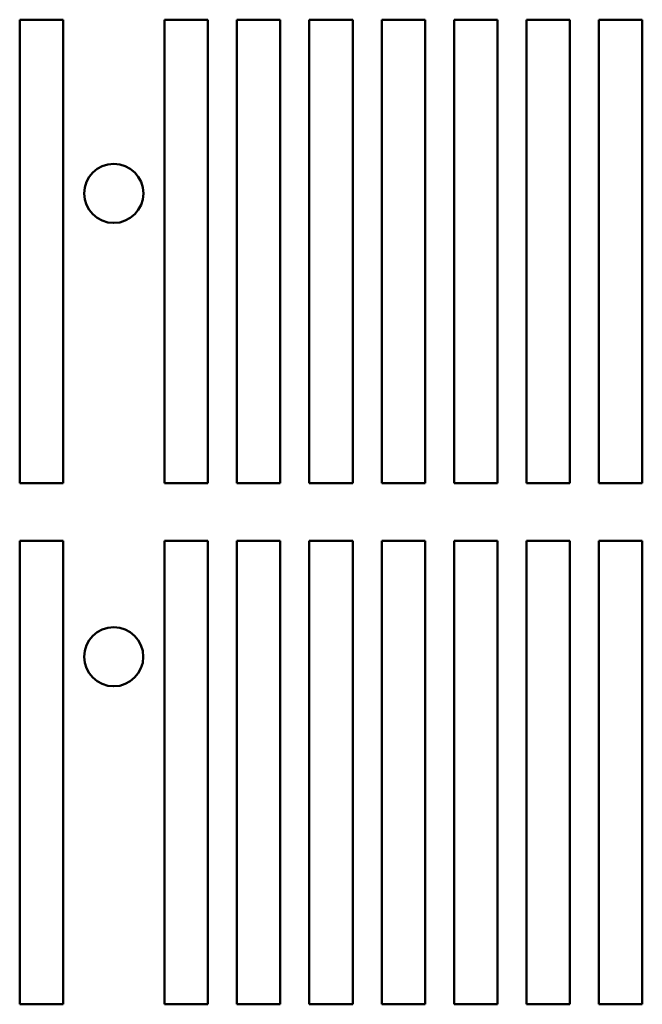
# Model space of a CAD drawing. Units: inches. Extents: x 4 to 172, y 2 to 134.
# Drawn here: x 146 to 151, y 70 to 78 of the extents above; entities that cross this region are included whole.
import ezdxf

# ---------------------------------------------------------------- set-up
doc = ezdxf.new("R2010")
doc.units = ezdxf.units.IN
doc.header["$LTSCALE"] = 8
doc.header["$MEASUREMENT"] = 0
doc.layers.add('Visible (ANSI)', color=7, linetype='Continuous', lineweight=50)

msp = doc.modelspace()

# ---------------------------------------------------------------- linework, layer by layer
at = {"layer": 'Visible (ANSI)'}
for p, q in [((146.0919, 74.3723), (146.0919, 78.372)), ((146.0919, 78.372), (146.4665, 78.372)), ((146.4665, 78.372), (146.4665, 74.3723)), ((147.3419, 74.3726), (147.3419, 78.3723)), ((147.3419, 78.3723), (147.7165, 78.3723)), ((147.7165, 78.3723), (147.7165, 74.3726)), ((147.9669, 74.3726), (147.9669, 78.3723)), ((147.9669, 78.3723), (148.3415, 78.3723)), ((148.3415, 78.3723), (148.3415, 74.3726)), ((148.5919, 74.3726), (148.5919, 78.3723)), ((148.5919, 78.3723), (148.9665, 78.3723)), ((148.9665, 78.3723), (148.9665, 74.3726)), ((149.2169, 74.3726), (149.2169, 78.3723)), ((149.2169, 78.3723), (149.5915, 78.3723)), ((149.5915, 78.3723), (149.5915, 74.3726)), ((149.8419, 74.3726), (149.8419, 78.3723)), ((149.8419, 78.3723), (150.2165, 78.3723)), ((150.2165, 78.3723), (150.2165, 74.3726)), ((150.4669, 74.3726), (150.4669, 78.3723)), ((150.4669, 78.3723), (150.8415, 78.3723)), ((150.8415, 78.3723), (150.8415, 74.3726)), ((151.0919, 74.3726), (151.0919, 78.3723)), ((151.0919, 78.3723), (151.4665, 78.3723)), ((151.4665, 78.3723), (151.4665, 74.3726)), ((146.4665, 74.3723), (146.0919, 74.3723)), ((147.7165, 74.3726), (147.3419, 74.3726)), ((148.3415, 74.3726), (147.9669, 74.3726)), ((148.9665, 74.3726), (148.5919, 74.3726)), ((149.5915, 74.3726), (149.2169, 74.3726)), ((150.2165, 74.3726), (149.8419, 74.3726)), ((150.8415, 74.3726), (150.4669, 74.3726)), ((151.4665, 74.3726), (151.0919, 74.3726)), ((146.0919, 69.8723), (146.0919, 73.8723)), ((146.0919, 73.8723), (146.4665, 73.8723)), ((146.4665, 73.8723), (146.4665, 69.8723)), ((147.3419, 69.8726), (147.3419, 73.8723)), ((147.3419, 73.8723), (147.7165, 73.8723)), ((147.7165, 73.8723), (147.7165, 69.8726)), ((147.9669, 69.8726), (147.9669, 73.8723)), ((147.9669, 73.8723), (148.3415, 73.8723)), ((148.3415, 73.8723), (148.3415, 69.8726)), ((148.5919, 69.8726), (148.5919, 73.8723)), ((148.5919, 73.8723), (148.9665, 73.8723)), ((148.9665, 73.8723), (148.9665, 69.8726)), ((149.2169, 69.8726), (149.2169, 73.8723)), ((149.2169, 73.8723), (149.5915, 73.8723)), ((149.5915, 73.8723), (149.5915, 69.8726)), ((149.8419, 69.8726), (149.8419, 73.8723)), ((149.8419, 73.8723), (150.2165, 73.8723)), ((150.2165, 73.8723), (150.2165, 69.8726)), ((150.4669, 69.8726), (150.4669, 73.8723)), ((150.4669, 73.8723), (150.8415, 73.8723)), ((150.8415, 73.8723), (150.8415, 69.8726)), ((151.0919, 69.8726), (151.0919, 73.8723)), ((151.0919, 73.8723), (151.4665, 73.8723)), ((151.4665, 73.8723), (151.4665, 69.8726)), ((146.4665, 69.8723), (146.0919, 69.8723)), ((147.7165, 69.8726), (147.3419, 69.8726)), ((148.3415, 69.8726), (147.9669, 69.8726)), ((148.9665, 69.8726), (148.5919, 69.8726)), ((149.5915, 69.8726), (149.2169, 69.8726)), ((150.2165, 69.8726), (149.8419, 69.8726)), ((150.8415, 69.8726), (150.4669, 69.8726)), ((151.4665, 69.8726), (151.0919, 69.8726))]:
    msp.add_line(p, q, dxfattribs=at)
for centre in [(146.9042, 76.8726), (146.9039, 72.8726)]:
    msp.add_circle(centre, 0.255, dxfattribs=at)

doc.saveas('drawing.dxf')
